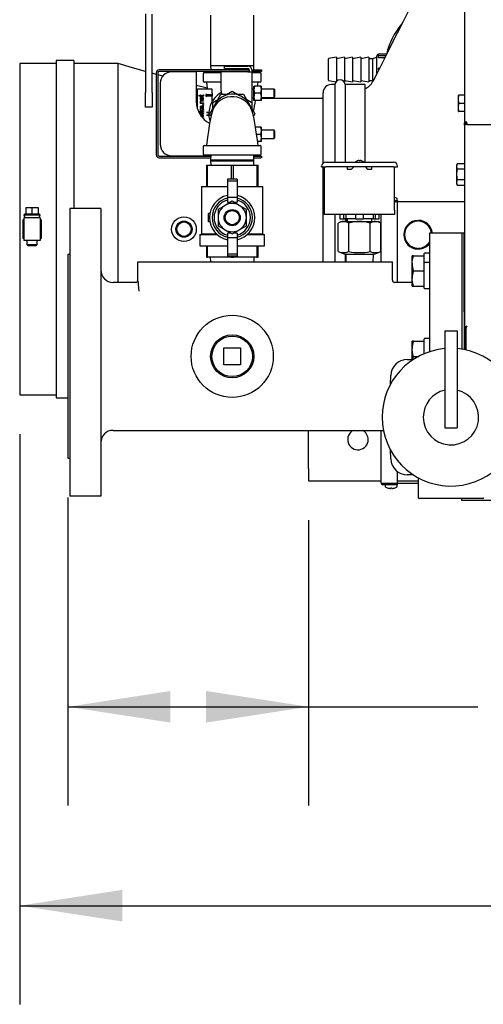
# Model space of a CAD drawing. Units: inches. Extents: x 0.7 to 16.5, y 0.6 to 10.5.
# Drawn here: x 6 to 6.6, y 8.3 to 9.6 of the extents above; entities that cross this region are included whole.
import ezdxf

# ---------------------------------------------------------------- set-up
doc = ezdxf.new("R2010")
doc.units = ezdxf.units.IN
doc.header["$MEASUREMENT"] = 0
doc.layers.add('FORMAT', color=7, linetype='Continuous')
doc.styles.add('SLDTEXTSTYLE0', font='TXT', dxfattribs={"width": 0.605})
doc.dimstyles.new('SLDDIMSTYLE0', dxfattribs={"dimtxt": 0.08, "dimasz": 0.13, "dimexe": 0, "dimexo": 0.0625, "dimgap": 0.02, "dimtad": 0, "dimtih": 1, "dimtoh": 1, "dimdec": 6, "dimlfac": 24, "dimrnd": 1e-09, "dimzin": 12, "dimdsep": 46, "dimlunit": 5, "dimtxsty": 'SLDTEXTSTYLE0', "dimsah": 1, "dimcen": 0.09, "dimadec": 0, "dimazin": 3, "dimtfac": 1, "dimtdec": 6, "dimtofl": 0, "dimtmove": 0, "dimatfit": 3, "dimfxl": 0, "dimfrac": 2, "dimtolj": 1, "dimtzin": 12, "dimarcsym": 0})

# ---------------------------------------------------------------- blocks, each defined once
blk = doc.blocks.new('_D_12')
at = {"layer": 'FORMAT', "color": 7}
for p, q in [((6.0832, 8.9478), (6.0832, 8.5578)), ((6.3884, 8.9192), (6.3884, 8.5578)), ((6.0832, 8.6828), (6.3884, 8.6828)), ((6.3884, 8.6828), (6.6031, 8.6828)), ((6.7131, 8.6826), (6.6856, 8.6826)), ((6.6856, 8.6826), (6.6856, 8.5599)), ((6.8964, 8.6826), (6.9239, 8.6826)), ((6.9239, 8.6826), (6.9239, 8.5599)), ((6.6856, 8.5599), (6.7131, 8.5599)), ((6.9239, 8.5599), (6.8964, 8.5599))]:
    blk.add_line(p, q, dxfattribs=at)
for points in [[(6.0832, 8.6828), (6.2132, 8.6628), (6.2132, 8.7028)], [(6.3884, 8.6828), (6.2584, 8.7028), (6.2584, 8.6628)]]:
    blk.add_solid(points, dxfattribs=at)
at = {"layer": 'FORMAT', "color": 7, "char_height": 0.08, "attachment_point": 1, "style": 'SLDTEXTSTYLE0'}
for s, insert in [('7 5/16', (6.652, 8.8041)), ('186', (6.7131, 8.663))]:
    blk.add_mtext(s, dxfattribs=dict(at, insert=insert))
blk = doc.blocks.new('_D_13')
at = {"layer": 'FORMAT', "color": 7}
for p, q in [((10.49, 9.3698), (10.49, 8.3058)), ((6.022, 9.028), (6.022, 8.3058)), ((6.022, 8.4308), (8.077, 8.4308)), ((8.2175, 8.4307), (8.19, 8.4307)), ((8.19, 8.4307), (8.19, 8.308)), ((8.462, 8.4307), (8.4895, 8.4307)), ((8.4895, 8.4307), (8.4895, 8.308)), ((10.49, 8.4308), (8.6025, 8.4308)), ((8.19, 8.308), (8.2175, 8.308)), ((8.4895, 8.308), (8.462, 8.308))]:
    blk.add_line(p, q, dxfattribs=at)
for points in [[(6.022, 8.4308), (6.152, 8.4108), (6.152, 8.4508)], [(10.49, 8.4308), (10.36, 8.4508), (10.36, 8.4108)]]:
    blk.add_solid(points, dxfattribs=at)
at = {"layer": 'FORMAT', "color": 7, "char_height": 0.08, "attachment_point": 1, "style": 'SLDTEXTSTYLE0'}
for s, insert in [('107 7/32', (8.1258, 8.5522)), ('2724', (8.2175, 8.4111))]:
    blk.add_mtext(s, dxfattribs=dict(at, insert=insert))

msp = doc.modelspace()

# ---------------------------------------------------------------- linework, layer by layer
at = {"color": 7, "linetype": 'Continuous', "lineweight": 25}
for p, q in [((6.58612738, 9.95286623), (6.58612738, 9.42263886)), ((6.18150238, 9.56054574), (6.18150238, 9.46087576)), ((6.18983571, 9.46087576), (6.18983571, 9.56051541)), ((6.26410655, 9.55910493), (6.26410655, 9.49531326)), ((6.31889821, 9.49531326), (6.31889821, 9.55910493)), ((6.47505238, 9.48543774), (6.47505238, 9.50754034)), ((6.48722372, 9.50962368), (6.47713571, 9.50962368)), ((6.48712772, 9.50943326), (6.47713571, 9.50943326)), ((6.47713571, 9.50734141), (6.47713571, 9.50943326)), ((6.48607311, 9.50734141), (6.47713571, 9.50734141)), ((6.47713571, 9.50520029), (6.47713571, 9.50734141)), ((6.06812738, 9.49773423), (6.02200238, 9.49773423)), ((6.02200238, 9.49773423), (6.02200238, 9.0780259)), ((6.09046071, 9.50164048), (6.06812738, 9.50164048)), ((6.06812738, 9.50164048), (6.06812738, 9.07411965)), ((6.09046071, 9.50164048), (6.09046071, 9.31429243)), ((6.14700238, 9.49773423), (6.09046071, 9.49773423)), ((6.14700238, 9.22054243), (6.14700238, 9.49771555)), ((6.26410655, 9.49531326), (6.26427714, 9.48983409)), ((6.26410655, 9.49531326), (6.31889821, 9.49531326)), ((6.28191905, 9.49145909), (6.28191905, 9.49458826)), ((6.28191905, 9.49458826), (6.31150238, 9.49458826)), ((6.31872762, 9.48983409), (6.31889821, 9.49531326)), ((6.41338571, 9.49007368), (6.41338571, 9.5035368)), ((6.42366349, 9.50569868), (6.41373002, 9.50394714)), ((6.43394127, 9.50569868), (6.42366349, 9.50388643)), ((6.42366349, 9.50569868), (6.42366349, 9.47513095)), ((6.44421904, 9.50569868), (6.43394127, 9.50388643)), ((6.43394127, 9.50569868), (6.43394127, 9.47444868)), ((6.45449682, 9.50569868), (6.44421904, 9.50388643)), ((6.44421904, 9.50569868), (6.44421904, 9.47444868)), ((6.4647746, 9.50569868), (6.45449682, 9.50388643)), ((6.45449682, 9.50569868), (6.45449682, 9.47444868)), ((6.4647746, 9.50569868), (6.4647746, 9.47444868)), ((6.46991349, 9.50388643), (6.4647746, 9.50388643)), ((6.47505238, 9.50569868), (6.46991349, 9.50388643)), ((6.46991349, 9.47626093), (6.46991349, 9.50388643)), ((6.48499366, 9.50520029), (6.47713571, 9.50520029)), ((6.19512738, 9.4839694), (6.18983571, 9.48545669)), ((6.19512738, 9.48616743), (6.19512738, 9.38200076)), ((6.19712738, 9.48616743), (6.19712738, 9.38200076)), ((6.31212738, 9.48983409), (6.19879405, 9.48983409)), ((6.31212738, 9.48783409), (6.19879405, 9.48783409)), ((6.24598571, 9.48729243), (6.21480238, 9.48729243)), ((6.24598571, 9.48729243), (6.24598571, 9.44970909)), ((6.25462738, 9.48522993), (6.25462738, 9.47543826)), ((6.25598155, 9.48658409), (6.27723571, 9.48658409)), ((6.26433941, 9.48783409), (6.26437833, 9.48658409)), ((6.31150238, 9.48729243), (6.27723571, 9.48729243)), ((6.27723571, 9.48729243), (6.27723571, 9.46428926)), ((6.28191905, 9.49145909), (6.31150238, 9.49145909)), ((6.31150238, 9.48729243), (6.31629821, 9.48729243)), ((6.31212738, 9.48983409), (6.31316905, 9.48983409)), ((6.31316905, 9.48783409), (6.31212738, 9.48783409)), ((6.31316905, 9.48983409), (6.31316905, 9.48783409)), ((6.31316905, 9.48783409), (6.31316905, 9.48729243)), ((6.31629803, 9.48983409), (6.32775238, 9.48983409)), ((6.31629821, 9.48979243), (6.31629821, 9.48729243)), ((6.32775238, 9.48783409), (6.31629821, 9.48783409)), ((6.31629821, 9.48729243), (6.31629821, 9.44063645)), ((6.31629821, 9.48658409), (6.32702321, 9.48658409)), ((6.31862643, 9.48658409), (6.31866535, 9.48783409)), ((6.32775238, 9.48983409), (6.32879405, 9.48983409)), ((6.32879405, 9.48783409), (6.32775238, 9.48783409)), ((6.32837738, 9.47543826), (6.32837738, 9.48522993)), ((6.32879405, 9.48983409), (6.32879405, 9.48783409)), ((6.41338571, 9.47661055), (6.41338571, 9.49007368)), ((6.47828128, 9.49188527), (6.47713571, 9.49188527)), ((6.47713571, 9.48961232), (6.47713571, 9.49188527)), ((6.20021905, 9.47270909), (6.20021905, 9.39545909)), ((6.27723571, 9.47408409), (6.25598155, 9.47408409)), ((6.32702321, 9.47408409), (6.31629821, 9.47408409)), ((6.31989563, 9.46924034), (6.31908155, 9.46468305)), ((6.31908155, 9.46924034), (6.31989563, 9.46924034)), ((6.31908155, 9.46468305), (6.31908155, 9.46924034)), ((6.32768413, 9.46924034), (6.31989563, 9.46924034)), ((6.32362595, 9.46924034), (6.32431603, 9.47408409)), ((6.32768413, 9.46924034), (6.32849821, 9.46924034)), ((6.32849821, 9.46468305), (6.32849821, 9.46924034)), ((6.41373002, 9.47620021), (6.4231247, 9.47454368)), ((6.42168941, 9.4711259), (6.41708988, 9.4711259)), ((6.42168941, 9.4711259), (6.42168941, 9.3727768)), ((6.42366349, 9.47626093), (6.42486308, 9.47604941)), ((6.43337631, 9.4745483), (6.43394127, 9.47444868)), ((6.43394127, 9.47626093), (6.44421904, 9.47444868)), ((6.45950238, 9.4711259), (6.43481534, 9.4711259)), ((6.43481534, 9.4711259), (6.43481534, 9.3727768)), ((6.44421904, 9.47626093), (6.45449682, 9.47444868)), ((6.45449682, 9.47626093), (6.4647746, 9.47444868)), ((6.45950238, 9.4711259), (6.45950238, 9.3727768)), ((6.4647746, 9.47626093), (6.46991349, 9.47626093)), ((6.46988597, 9.47511824), (6.46988769, 9.47512865)), ((6.46991349, 9.47626093), (6.47033107, 9.47611366)), ((6.18150238, 9.44241743), (6.18150238, 9.46087576)), ((6.18983571, 9.46087576), (6.18983571, 9.44241743)), ((6.24721104, 9.46492399), (6.24721104, 9.46033081)), ((6.24721104, 9.46033081), (6.24721104, 9.44104413)), ((6.26607587, 9.46525207), (6.24753912, 9.46525207)), ((6.24974669, 9.45646082), (6.24931008, 9.45718551)), ((6.24931008, 9.45718551), (6.25080446, 9.45718551)), ((6.25080446, 9.45646082), (6.24974669, 9.45646082)), ((6.25080446, 9.4579102), (6.2513671, 9.4579102)), ((6.25080446, 9.45718551), (6.25080446, 9.4579102)), ((6.25080446, 9.45646082), (6.25080446, 9.45592519)), ((6.25080446, 9.45592519), (6.2513671, 9.45592519)), ((6.2513671, 9.4579102), (6.2513671, 9.45718551)), ((6.2513671, 9.45718551), (6.25387425, 9.45718551)), ((6.2513671, 9.45592519), (6.2513671, 9.45646082)), ((6.25383374, 9.45646082), (6.2513671, 9.45646082)), ((6.25443689, 9.4579102), (6.25508055, 9.45801372)), ((6.2544684, 9.45759511), (6.25443689, 9.4579102)), ((6.25508055, 9.45801372), (6.25514357, 9.45746458)), ((6.25910408, 9.45869039), (6.26607587, 9.45869039)), ((6.26607587, 9.45622976), (6.25910408, 9.45622976)), ((6.26607587, 9.46033081), (6.26607587, 9.46525207)), ((6.26607587, 9.46033081), (6.26607587, 9.45869039)), ((6.26607587, 9.45869039), (6.26607587, 9.45622976)), ((6.26607587, 9.44987981), (6.26607587, 9.45622976)), ((6.27338412, 9.45220235), (6.27721296, 9.45883409)), ((6.27721296, 9.45883409), (6.28487064, 9.45883409)), ((6.28218158, 9.45728156), (6.29150238, 9.46266293)), ((6.29150238, 9.46266293), (6.30082318, 9.45728156)), ((6.29813412, 9.45883409), (6.3057918, 9.45883409)), ((6.3057918, 9.45883409), (6.30962064, 9.45220235)), ((6.31908155, 9.46533409), (6.31629821, 9.46533409)), ((6.31908155, 9.45556847), (6.31908155, 9.46468305)), ((6.31989563, 9.46012576), (6.31908155, 9.45556847)), ((6.32768413, 9.46012576), (6.31989563, 9.46012576)), ((6.32768413, 9.46012576), (6.32849821, 9.46468305)), ((6.34449821, 9.46533409), (6.32849821, 9.46533409)), ((6.32849821, 9.45556847), (6.32849821, 9.46468305)), ((6.34512321, 9.46470909), (6.34449821, 9.46533409)), ((6.34449821, 9.45491743), (6.34449821, 9.46533409)), ((6.34512321, 9.46470909), (6.34512321, 9.45554243)), ((6.40667321, 9.37158252), (6.40667321, 9.46070923)), ((6.57879049, 9.45770298), (6.5783305, 9.45770298)), ((6.5783305, 9.45249465), (6.5783305, 9.45770298)), ((6.5783305, 9.45249465), (6.57879049, 9.45769033)), ((6.57879049, 9.45769033), (6.57879049, 9.45770298)), ((6.58612738, 9.45770298), (6.57879049, 9.45770298)), ((6.58612738, 9.45769033), (6.57879049, 9.45769033)), ((6.24721104, 9.44392661), (6.24652536, 9.44392661)), ((6.25141212, 9.44780961), (6.25080446, 9.44780961)), ((6.25080446, 9.44780961), (6.25080446, 9.44715694)), ((6.25508506, 9.44715694), (6.25080446, 9.44715694)), ((6.25232585, 9.44374057), (6.25165518, 9.44370456)), ((6.25245638, 9.45063183), (6.2517497, 9.45059132)), ((6.2532936, 9.44374057), (6.25232585, 9.44374057)), ((6.25245638, 9.45063183), (6.25508506, 9.45063183)), ((6.25508506, 9.44990715), (6.25248339, 9.44990715)), ((6.2525374, 9.45467837), (6.2525374, 9.45228826)), ((6.25274896, 9.44788163), (6.25508506, 9.44788163)), ((6.25313156, 9.45543906), (6.25313156, 9.45224775)), ((6.2537032, 9.45466937), (6.25379773, 9.45542106)), ((6.25426135, 9.44589212), (6.25508506, 9.44589212)), ((6.25426135, 9.44506841), (6.25426135, 9.44589212)), ((6.25508506, 9.44506841), (6.25426135, 9.44506841)), ((6.25508506, 9.45063183), (6.25508506, 9.44990715)), ((6.25508506, 9.44788163), (6.25508506, 9.44715694)), ((6.25508506, 9.44589212), (6.25508506, 9.44506841)), ((6.25508506, 9.44321393), (6.25508506, 9.44397013)), ((6.26675238, 9.44837351), (6.27607318, 9.45375488)), ((6.26675238, 9.43890014), (6.26675238, 9.44837351)), ((6.30693158, 9.45375488), (6.31625238, 9.44837351)), ((6.31625238, 9.44837351), (6.31625238, 9.43886976)), ((6.31629821, 9.45491743), (6.31908155, 9.45491743)), ((6.31908155, 9.45101118), (6.31908155, 9.45556847)), ((6.31989563, 9.45101118), (6.31908155, 9.45101118)), ((6.32768413, 9.45101118), (6.31989563, 9.45101118)), ((6.32768413, 9.45101118), (6.32849821, 9.45556847)), ((6.32849821, 9.45101118), (6.32768413, 9.45101118)), ((6.32849821, 9.45101118), (6.32849821, 9.45556847)), ((6.32849821, 9.45491743), (6.34449821, 9.45491743)), ((6.40667321, 9.45342173), (6.32849821, 9.45342173)), ((6.34449821, 9.45491743), (6.34512321, 9.45554243)), ((6.57879049, 9.44729897), (6.5783305, 9.45249465)), ((6.5783305, 9.44207798), (6.5783305, 9.45249465)), ((6.5783305, 9.44207798), (6.57879049, 9.44727366)), ((6.58612738, 9.44729897), (6.57879049, 9.44729897)), ((6.57879049, 9.44727366), (6.57879049, 9.44729897)), ((6.58612738, 9.44727366), (6.57879049, 9.44727366)), ((6.18983571, 9.44241743), (6.18150238, 9.44241743)), ((6.24917954, 9.43688081), (6.25254641, 9.43688081)), ((6.24917954, 9.43615613), (6.24917954, 9.43688081)), ((6.25508506, 9.43615613), (6.24917954, 9.43615613)), ((6.24963789, 9.43504884), (6.25001226, 9.43504884)), ((6.25001226, 9.43504884), (6.25001226, 9.43436484)), ((6.25080446, 9.43953649), (6.25080446, 9.43859575)), ((6.25080446, 9.43953649), (6.25239337, 9.43790257)), ((6.25080446, 9.43859575), (6.25254641, 9.43688081)), ((6.25080446, 9.43504884), (6.25508506, 9.43504884)), ((6.25080446, 9.43432416), (6.25080446, 9.43504884)), ((6.25508506, 9.43432416), (6.25080446, 9.43432416)), ((6.25191174, 9.43329789), (6.25200627, 9.43258671)), ((6.2521233, 9.44086883), (6.25202877, 9.44015765)), ((6.25237086, 9.44300688), (6.25261842, 9.44171505)), ((6.25239337, 9.43790257), (6.25508506, 9.43970303)), ((6.25261842, 9.44171505), (6.25273095, 9.44107138)), ((6.25508506, 9.4388073), (6.2528975, 9.43738494)), ((6.2528975, 9.43738494), (6.25338812, 9.43688081)), ((6.25321258, 9.44182758), (6.25293801, 9.44301138)), ((6.25293801, 9.44301138), (6.25320357, 9.44300688)), ((6.25338812, 9.43688081), (6.25508506, 9.43688081)), ((6.25455842, 9.4430699), (6.25508506, 9.44321393)), ((6.25508506, 9.43970303), (6.25508506, 9.4388073)), ((6.25508506, 9.43688081), (6.25508506, 9.43615613)), ((6.25508506, 9.43504884), (6.25508506, 9.43432416)), ((6.26183296, 9.43572451), (6.25879915, 9.43572451)), ((6.25879915, 9.43244367), (6.26183296, 9.43244367)), ((6.25951419, 9.43588856), (6.26184202, 9.43588856)), ((6.26184202, 9.43227963), (6.25951419, 9.43227963)), ((6.26292354, 9.43408409), (6.26675238, 9.44071584)), ((6.26458037, 9.43121438), (6.26292354, 9.43408409)), ((6.31625238, 9.44071584), (6.32008122, 9.43408409)), ((6.32008122, 9.43408409), (6.31843243, 9.4312283)), ((6.57879049, 9.4368823), (6.5783305, 9.44207798)), ((6.5783305, 9.43686965), (6.5783305, 9.44207798)), ((6.5783305, 9.43686965), (6.57879049, 9.43686965)), ((6.58612738, 9.4368823), (6.57879049, 9.4368823)), ((6.57879049, 9.43686965), (6.57879049, 9.4368823)), ((6.58612738, 9.43686965), (6.57879049, 9.43686965)), ((6.25380673, 9.42989952), (6.2536942, 9.43061521)), ((6.25426135, 9.42892727), (6.25508506, 9.42892727)), ((6.25426135, 9.42852559), (6.25426135, 9.42892727)), ((6.25508506, 9.42810356), (6.25465777, 9.42810356)), ((6.25508506, 9.42892727), (6.25508506, 9.42810356)), ((6.58762738, 9.42263886), (6.58612738, 9.42263886)), ((6.58612738, 9.41959404), (6.58612738, 9.42263886)), ((6.58612738, 9.41959404), (6.58612738, 9.16298023)), ((6.58660298, 9.42113883), (6.58785839, 9.42191027)), ((6.58664313, 9.42107599), (6.58787789, 9.42187632)), ((6.58674081, 9.4208467), (6.588089, 9.4214646)), ((6.58674081, 9.4208467), (6.5869889, 9.42028387)), ((6.588089, 9.4214646), (6.58849748, 9.4205379)), ((6.58891905, 9.42193097), (6.58891905, 9.42359366)), ((6.58891905, 9.42054885), (6.75112738, 9.42054885)), ((6.5896441, 9.42054885), (6.58914966, 9.42167058)), ((6.32768413, 9.41715701), (6.32098433, 9.41715701)), ((6.32768413, 9.40804243), (6.32233225, 9.40804243)), ((6.32768413, 9.41715701), (6.32849821, 9.41715701)), ((6.32768413, 9.40804243), (6.32849821, 9.41259972)), ((6.32849821, 9.41259972), (6.32849821, 9.41715701)), ((6.34449821, 9.41325076), (6.32849821, 9.41325076)), ((6.32849821, 9.40348514), (6.32849821, 9.41259972)), ((6.34512321, 9.41262576), (6.34449821, 9.41325076)), ((6.34449821, 9.40804243), (6.34449821, 9.41325076)), ((6.34449821, 9.40283409), (6.34449821, 9.40804243)), ((6.34512321, 9.41262576), (6.34512321, 9.40345909)), ((6.25598155, 9.39408409), (6.32702321, 9.39408409)), ((6.32768413, 9.39892784), (6.32362535, 9.39892784)), ((6.32768413, 9.39892784), (6.32849821, 9.40348514)), ((6.32849821, 9.39892784), (6.32768413, 9.39892784)), ((6.32849821, 9.39892784), (6.32849821, 9.40348514)), ((6.32849821, 9.40283409), (6.34449821, 9.40283409)), ((6.34449821, 9.40283409), (6.34512321, 9.40345909)), ((6.25462738, 9.39272993), (6.25462738, 9.38293826)), ((6.32702321, 9.38158409), (6.25598155, 9.38158409)), ((6.26428265, 9.38158409), (6.26410655, 9.37592784)), ((6.31889821, 9.37592784), (6.3187221, 9.38158409)), ((6.32837738, 9.38293826), (6.32837738, 9.39272993)), ((6.19879405, 9.38033409), (6.26424373, 9.38033409)), ((6.19879405, 9.37833409), (6.26418146, 9.37833409)), ((6.21480238, 9.38087576), (6.2642606, 9.38087576)), ((6.25871071, 9.36897993), (6.25871071, 9.34181326)), ((6.25871071, 9.36897993), (6.26020643, 9.36897993)), ((6.26020643, 9.34181326), (6.26020643, 9.36897993)), ((6.26020643, 9.36897993), (6.29000666, 9.36897993)), ((6.26410655, 9.37592784), (6.26410655, 9.37463618)), ((6.26410655, 9.37592784), (6.31889821, 9.37592784)), ((6.26410655, 9.37463618), (6.26428265, 9.36897993)), ((6.26410655, 9.37463618), (6.31889821, 9.37463618)), ((6.29000666, 9.36897993), (6.29000666, 9.35139139)), ((6.29000666, 9.36897993), (6.29299809, 9.36897993)), ((6.29299809, 9.35139139), (6.29299809, 9.36897993)), ((6.29299809, 9.36897993), (6.32279833, 9.36897993)), ((6.3187221, 9.36897993), (6.31889821, 9.37463618)), ((6.31876102, 9.38033409), (6.32775238, 9.38033409)), ((6.31882329, 9.37833409), (6.32775238, 9.37833409)), ((6.31889821, 9.37463618), (6.31889821, 9.37592784)), ((6.32279833, 9.36897993), (6.32279833, 9.34181326)), ((6.32279833, 9.36897993), (6.32429405, 9.36897993)), ((6.32429405, 9.34181326), (6.32429405, 9.36897993)), ((6.32775238, 9.38033409), (6.32879405, 9.38033409)), ((6.32879405, 9.37833409), (6.32775238, 9.37833409)), ((6.32879405, 9.38033409), (6.32879405, 9.37833409)), ((6.40999196, 9.3727768), (6.49592946, 9.3727768)), ((6.45035655, 9.37451346), (6.45035655, 9.3745432)), ((6.45230967, 9.37451346), (6.45230967, 9.37494723)), ((6.45361175, 9.37494723), (6.45361175, 9.37451346)), ((6.45556488, 9.3745432), (6.45556488, 9.37451346)), ((6.57668008, 9.37066782), (6.575893, 9.36897993)), ((6.57668008, 9.37066603), (6.575893, 9.36740991)), ((6.575893, 9.36897993), (6.575893, 9.36740991)), ((6.58612738, 9.37066782), (6.57668008, 9.37066782)), ((6.57668008, 9.37066603), (6.57668008, 9.37066782)), ((6.58612738, 9.37066603), (6.57668008, 9.37066603)), ((6.40478363, 9.36691743), (6.40478363, 9.36756847)), ((6.40478363, 9.36691743), (6.40999196, 9.36691743)), ((6.40667321, 9.24658409), (6.40667321, 9.36691743)), ((6.40868988, 9.3118393), (6.40868988, 9.36691743)), ((6.49592946, 9.36691743), (6.40999196, 9.36691743)), ((6.43733571, 9.36691743), (6.43733571, 9.36392264)), ((6.43733571, 9.36392264), (6.44254405, 9.36392264)), ((6.44254405, 9.36392264), (6.44358571, 9.3649643)), ((6.44358571, 9.3649643), (6.44553884, 9.36691743)), ((6.46038259, 9.36691743), (6.46233571, 9.3649643)), ((6.46233571, 9.3649643), (6.46337738, 9.36392264)), ((6.46337738, 9.36392264), (6.46858571, 9.36392264)), ((6.46858571, 9.36392264), (6.46858571, 9.36691743)), ((6.49592946, 9.36691743), (6.5011378, 9.36691743)), ((6.49723155, 9.3118393), (6.49723155, 9.36691743)), ((6.5011378, 9.36691743), (6.5011378, 9.36756847)), ((6.575893, 9.36740991), (6.575893, 9.35726118)), ((6.575893, 9.35726118), (6.575893, 9.34711244)), ((6.57668008, 9.3641538), (6.57668008, 9.3637734)), ((6.57668008, 9.3641538), (6.58612738, 9.3641538)), ((6.58612738, 9.3637734), (6.57668008, 9.3637734)), ((6.29763832, 9.35139139), (6.28536644, 9.35139139)), ((6.28536644, 9.35139139), (6.28536644, 9.34872334)), ((6.29763832, 9.34872334), (6.28536644, 9.34872334)), ((6.28536644, 9.34872334), (6.28536644, 9.32800534)), ((6.29763832, 9.35139139), (6.29763832, 9.34872334)), ((6.29763832, 9.34872334), (6.29763832, 9.32800534)), ((6.57668008, 9.35036855), (6.575893, 9.34711244)), ((6.575893, 9.34711244), (6.575893, 9.34554243)), ((6.575893, 9.34554243), (6.57668008, 9.34385453)), ((6.57668008, 9.35074895), (6.58612738, 9.35074895)), ((6.57668008, 9.35074895), (6.57668008, 9.35036855)), ((6.58612738, 9.35036855), (6.57668008, 9.35036855)), ((6.57668008, 9.34385633), (6.58612738, 9.34385633)), ((6.57668008, 9.34385453), (6.58612738, 9.34385453)), ((6.25248344, 9.34181326), (6.25248344, 9.2821712)), ((6.25248344, 9.34181326), (6.28536644, 9.34181326)), ((6.29763832, 9.34181326), (6.33052131, 9.34181326)), ((6.33052131, 9.2821712), (6.33052131, 9.34181326)), ((6.29150238, 9.32322834), (6.28255414, 9.31806207)), ((6.29763832, 9.32800534), (6.28536644, 9.32800534)), ((6.28536644, 9.32800534), (6.28536644, 9.32228169)), ((6.28536644, 9.32228169), (6.28986273, 9.32228169)), ((6.30045062, 9.31806207), (6.29150238, 9.32322834)), ((6.29314203, 9.32228169), (6.29763832, 9.32228169)), ((6.29763832, 9.32800534), (6.29763832, 9.32228169)), ((6.49723155, 9.32443201), (6.50100238, 9.32443201)), ((6.49723155, 9.32322368), (6.50100238, 9.32322368)), ((6.49723155, 9.32259868), (6.49823155, 9.32259868)), ((6.58612738, 9.32255701), (6.49723155, 9.32255701)), ((6.50100238, 9.32233979), (6.49723155, 9.32233979)), ((6.49823155, 9.32255701), (6.49823155, 9.32259868)), ((6.50081488, 9.32489034), (6.50081488, 9.32647146)), ((6.50100238, 9.32443201), (6.50100238, 9.32322368)), ((6.50100238, 9.22054243), (6.50100238, 9.32233979)), ((6.02841905, 9.30741131), (6.02745238, 9.30610923)), ((6.02745238, 9.30610923), (6.02851071, 9.30220298)), ((6.02745238, 9.30610923), (6.04780238, 9.30610923)), ((6.02841905, 9.30741131), (6.02965273, 9.30741131)), ((6.02965273, 9.31522381), (6.02965273, 9.30741131)), ((6.02965273, 9.31522381), (6.03762738, 9.31522381)), ((6.02965273, 9.30741131), (6.03762738, 9.30741131)), ((6.03762738, 9.31522381), (6.03762738, 9.30741131)), ((6.03762738, 9.31522381), (6.04560203, 9.31522381)), ((6.03762738, 9.30741131), (6.04560203, 9.30741131)), ((6.04560203, 9.31522381), (6.04560203, 9.30741131)), ((6.04560203, 9.30741131), (6.04683571, 9.30741131)), ((6.04674405, 9.30220298), (6.04780238, 9.30610923)), ((6.04780238, 9.30610923), (6.04683571, 9.30741131)), ((6.12483571, 9.31429243), (6.08577321, 9.31429243)), ((6.08577321, 9.31429243), (6.08577321, 8.94970909)), ((6.12483571, 9.31429243), (6.12483571, 8.94970909)), ((6.26155967, 9.29734771), (6.26155967, 9.30777881)), ((6.26328767, 9.30777881), (6.26155967, 9.30777881)), ((6.28255414, 9.31806207), (6.27360589, 9.3128958)), ((6.27360589, 9.3128958), (6.27360589, 9.30256326)), ((6.30939886, 9.3128958), (6.30045062, 9.31806207)), ((6.30939886, 9.30256326), (6.30939886, 9.3128958)), ((6.40868988, 9.30663097), (6.40868988, 9.3118393)), ((6.49723155, 9.30663097), (6.40868988, 9.30663097)), ((6.42168941, 9.30663097), (6.42168941, 9.24658409)), ((6.42800506, 9.30663097), (6.42800506, 9.30088097)), ((6.43317172, 9.30088097), (6.43317172, 9.30663097)), ((6.43591241, 9.30088097), (6.43591241, 9.30663097)), ((6.44779405, 9.30663097), (6.44779405, 9.30088097)), ((6.45812738, 9.30088097), (6.45812738, 9.30663097)), ((6.47000901, 9.30663097), (6.47000901, 9.30088097)), ((6.4727497, 9.30663097), (6.4727497, 9.30088097)), ((6.47791637, 9.30088097), (6.47791637, 9.30663097)), ((6.48016905, 9.24658409), (6.48016905, 9.30663097)), ((6.49723155, 9.3118393), (6.49723155, 9.30663097)), ((6.02721071, 9.29959881), (6.02590863, 9.29959881)), ((6.02590863, 9.29959881), (6.02590863, 9.27616131)), ((6.02721071, 9.30220298), (6.02721071, 9.27355715)), ((6.04804405, 9.30220298), (6.02721071, 9.30220298)), ((6.04804405, 9.30220298), (6.04804405, 9.27355715)), ((6.04934613, 9.29959881), (6.04804405, 9.29959881)), ((6.04934613, 9.29959881), (6.04934613, 9.27616131)), ((6.26328767, 9.29734771), (6.26155967, 9.29734771)), ((6.27360589, 9.30256326), (6.27360589, 9.29223072)), ((6.30939886, 9.29223072), (6.30939886, 9.30256326)), ((6.42952321, 9.29762576), (6.42589742, 9.29553241)), ((6.42589742, 9.25943985), (6.42589742, 9.29553241)), ((6.42800506, 9.30088097), (6.43317172, 9.30088097)), ((6.42952321, 9.29762576), (6.43266324, 9.29762576)), ((6.43266324, 9.29762576), (6.45296071, 9.29762576)), ((6.43591241, 9.30088097), (6.43317172, 9.30088097)), ((6.43481534, 9.30088097), (6.43481534, 9.29762576)), ((6.43508832, 9.29959881), (6.43508832, 9.29762576)), ((6.4363904, 9.29959881), (6.43508832, 9.29959881)), ((6.44779405, 9.30088097), (6.43591241, 9.30088097)), ((6.4363904, 9.30088097), (6.4363904, 9.29959881)), ((6.4363904, 9.29959881), (6.4363904, 9.29762576)), ((6.43733571, 9.30088097), (6.43733571, 9.29762576)), ((6.43942906, 9.25943985), (6.43942906, 9.29553241)), ((6.44779405, 9.30088097), (6.45812738, 9.30088097)), ((6.45296071, 9.29762576), (6.47325818, 9.29762576)), ((6.47000901, 9.30088097), (6.45812738, 9.30088097)), ((6.46649236, 9.25943985), (6.46649236, 9.29553241)), ((6.46858571, 9.29762576), (6.46858571, 9.30088097)), ((6.47000901, 9.30088097), (6.4727497, 9.30088097)), ((6.4727497, 9.30088097), (6.47791637, 9.30088097)), ((6.47325818, 9.29762576), (6.47639821, 9.29762576)), ((6.48002401, 9.29553241), (6.47639821, 9.29762576)), ((6.48002401, 9.25943985), (6.48002401, 9.29553241)), ((6.52658571, 9.29910879), (6.52658571, 9.29796224)), ((6.52783571, 9.29796224), (6.52783571, 9.29910879)), ((6.22115044, 9.28460962), (6.22114953, 9.29114796)), ((6.2505128, 9.28135493), (6.2505128, 9.26685493)), ((6.2505128, 9.28135493), (6.2721768, 9.28135493)), ((6.25248344, 9.2821712), (6.25166717, 9.28135493)), ((6.25248344, 9.2821712), (6.27131735, 9.2821712)), ((6.27360589, 9.29223072), (6.28255414, 9.28706445)), ((6.28255414, 9.28706445), (6.29150238, 9.28189818)), ((6.28986273, 9.28284483), (6.28536644, 9.28284483)), ((6.28536644, 9.28284483), (6.28536644, 9.27712118)), ((6.29150238, 9.28189818), (6.30045062, 9.28706445)), ((6.29763832, 9.28284483), (6.29314203, 9.28284483)), ((6.29763832, 9.28284483), (6.29763832, 9.27712118)), ((6.30045062, 9.28706445), (6.30939886, 9.29223072)), ((6.31082796, 9.28135493), (6.33249196, 9.28135493)), ((6.3116874, 9.2821712), (6.33052131, 9.2821712)), ((6.33133758, 9.28135493), (6.33052131, 9.2821712)), ((6.33249196, 9.26685493), (6.33249196, 9.28135493)), ((6.58316905, 9.28304243), (6.54150238, 9.28304243)), ((6.54150238, 9.28304243), (6.54150238, 9.13254239)), ((6.58579405, 9.28304243), (6.58316905, 9.28304243)), ((6.58316905, 9.13577008), (6.58316905, 9.28304243)), ((6.58612738, 9.28305407), (6.58579405, 9.28304243)), ((6.58579405, 9.28304243), (6.58579405, 9.1352928)), ((6.58579405, 9.18335689), (6.58579405, 9.28304243)), ((6.02721071, 9.27616131), (6.02590863, 9.27616131)), ((6.04804405, 9.27355715), (6.02721071, 9.27355715)), ((6.03111696, 9.27355715), (6.03111696, 9.26834881)), ((6.0441378, 9.26834881), (6.0441378, 9.27355715)), ((6.04934613, 9.27616131), (6.04804405, 9.27616131)), ((6.29763832, 9.27712118), (6.28536644, 9.27712118)), ((6.28536644, 9.27712118), (6.28536644, 9.25640318)), ((6.29763832, 9.27712118), (6.29763832, 9.25640318)), ((6.03111696, 9.26834881), (6.03241905, 9.26704673)), ((6.03111696, 9.26834881), (6.03762738, 9.26834881)), ((6.03241905, 9.26704673), (6.03762738, 9.26704673)), ((6.03762738, 9.26834881), (6.0441378, 9.26834881)), ((6.03762738, 9.26704673), (6.04283571, 9.26704673)), ((6.04283571, 9.26704673), (6.0441378, 9.26834881)), ((6.2505128, 9.26685493), (6.28536644, 9.26685493)), ((6.25871071, 9.26685493), (6.25871071, 9.25235493)), ((6.26020643, 9.25235493), (6.26020643, 9.26685493)), ((6.29763832, 9.25640318), (6.28536644, 9.25640318)), ((6.28536644, 9.25640318), (6.28536644, 9.25373514)), ((6.29763832, 9.26685493), (6.33249196, 9.26685493)), ((6.29763832, 9.25640318), (6.29763832, 9.25373514)), ((6.32279833, 9.26685493), (6.32279833, 9.25235493)), ((6.32429405, 9.25235493), (6.32429405, 9.26685493)), ((6.42589742, 9.25943985), (6.43546071, 9.25595909)), ((6.47046071, 9.25595909), (6.48002401, 9.25943985)), ((6.52658571, 9.26381845), (6.52658571, 9.26267189)), ((6.52783571, 9.26267189), (6.52783571, 9.26381845)), ((6.53500238, 9.25429663), (6.53500238, 9.25711852)), ((6.54109613, 9.25752477), (6.53540863, 9.25752477)), ((6.08577321, 9.25575076), (6.08316905, 9.25575076)), ((6.08316905, 9.25575076), (6.08316905, 8.99783409)), ((6.17171071, 9.22314655), (6.17171071, 9.24658409)), ((6.17171071, 9.24658409), (6.17345126, 9.24658409)), ((6.17345126, 9.24658409), (6.18386158, 9.24658409)), ((6.18386158, 9.24658409), (6.44134605, 9.24658409)), ((6.25871071, 9.25235493), (6.26020643, 9.25235493)), ((6.29000666, 9.25235493), (6.26020643, 9.25235493)), ((6.26359127, 9.25235493), (6.26379169, 9.24658409)), ((6.29763832, 9.25373514), (6.28536644, 9.25373514)), ((6.29000666, 9.25373514), (6.29000666, 9.25235493)), ((6.29000666, 9.25235493), (6.29299809, 9.25235493)), ((6.29299809, 9.25235493), (6.29299809, 9.25373514)), ((6.32279833, 9.25235493), (6.29299809, 9.25235493)), ((6.31921306, 9.24658409), (6.31941349, 9.25235493)), ((6.32279833, 9.25235493), (6.32429405, 9.25235493)), ((6.43481534, 9.25619399), (6.43481534, 9.24658409)), ((6.43546071, 9.25595909), (6.43575206, 9.24658409)), ((6.47046071, 9.25595909), (6.43546071, 9.25595909)), ((6.44134605, 9.24658409), (6.44871174, 9.24658409)), ((6.44871174, 9.24658409), (6.49133049, 9.24658409)), ((6.47016937, 9.24658409), (6.47046071, 9.25595909)), ((6.49133049, 9.24658409), (6.49437511, 9.24658409)), ((6.49437511, 9.24658409), (6.49462738, 9.24658409)), ((6.49462738, 9.22314655), (6.49462738, 9.24658409)), ((6.52118014, 9.25429663), (6.51946071, 9.25429663)), ((6.51946071, 9.24467111), (6.51946071, 9.25429663)), ((6.51946071, 9.22542009), (6.51946071, 9.24467111)), ((6.52118014, 9.25429663), (6.53500238, 9.25429663)), ((6.53500238, 9.25402306), (6.53500238, 9.25429663)), ((6.53500238, 9.24608206), (6.53500238, 9.25402306)), ((6.53500238, 9.24574676), (6.53500238, 9.24608206)), ((6.53500238, 9.21606815), (6.53500238, 9.24574676)), ((6.53540863, 9.24628519), (6.54109613, 9.24628519)), ((6.53540863, 9.24594372), (6.54109613, 9.24594372)), ((6.52118014, 9.2350456), (6.53500238, 9.2350456)), ((6.53500238, 9.2350456), (6.53500238, 9.23531917)), ((6.53500238, 9.23477203), (6.53500238, 9.2350456)), ((6.16910496, 9.22054243), (6.14046071, 9.22054243)), ((6.51946071, 9.22054243), (6.49723313, 9.22054243)), ((6.51946071, 9.21579458), (6.51946071, 9.22542009)), ((6.51946071, 9.21579458), (6.52118014, 9.21579458)), ((6.52118014, 9.21579458), (6.53500238, 9.21579458)), ((6.53500238, 9.21579458), (6.53500238, 9.21606815)), ((6.53500238, 9.21297269), (6.53500238, 9.21579458)), ((6.53540863, 9.21256644), (6.54109613, 9.21256644)), ((6.54109613, 9.21256644), (6.54116249, 9.21257189)), ((6.58579405, 9.18335689), (6.58612738, 9.18336852)), ((6.56106488, 9.15908409), (6.57668988, 9.15908409)), ((6.56106488, 9.15908409), (6.56106488, 9.12409642)), ((6.57668988, 9.15908409), (6.57668988, 9.12409642)), ((6.58612738, 9.16298023), (6.58612806, 9.16300279)), ((6.58612738, 9.16298023), (6.58762738, 9.16298023)), ((6.58612738, 9.16298023), (6.58612738, 9.13522624)), ((6.58762769, 9.16299146), (6.58612806, 9.16300279)), ((6.58762738, 9.16298023), (6.58762769, 9.16299146)), ((6.58762738, 9.16298023), (6.58762738, 9.13490993)), ((6.58792201, 9.16132932), (6.58792201, 9.13484456)), ((6.58792502, 9.16285313), (6.587925, 9.16161656)), ((6.52118014, 9.14604345), (6.51946071, 9.14604345)), ((6.51946071, 9.13641794), (6.51946071, 9.14604345)), ((6.52118014, 9.14604345), (6.53500238, 9.14604345)), ((6.53500238, 9.14604345), (6.53500238, 9.14886534)), ((6.53500238, 9.14576988), (6.53500238, 9.14604345)), ((6.53500238, 9.13010331), (6.53500238, 9.14576988)), ((6.54109613, 9.14927159), (6.53540863, 9.14927159)), ((6.28087738, 9.13741743), (6.30212738, 9.13741743)), ((6.28087738, 9.11616743), (6.28087738, 9.13741743)), ((6.30212738, 9.13741743), (6.30212738, 9.11616743)), ((6.51946071, 9.12262576), (6.51946071, 9.13641794)), ((6.5134172, 9.12262576), (6.52098265, 9.12262576)), ((6.52025232, 9.12262576), (6.52118014, 9.12679243)), ((6.52118014, 9.12679243), (6.52802515, 9.12679243)), ((6.56106488, 9.12409642), (6.56106488, 9.08384951)), ((6.57668988, 9.12409642), (6.57668988, 9.08384951)), ((6.30212738, 9.11616743), (6.28087738, 9.11616743)), ((6.49220577, 9.09132892), (6.49259656, 9.1025195)), ((6.56106488, 9.08384951), (6.56106488, 9.04450076)), ((6.57668988, 9.08384951), (6.57668988, 9.04450076)), ((6.02200238, 9.0780259), (6.06812738, 9.0780259)), ((6.06812738, 9.07411965), (6.08316905, 9.07411965)), ((6.56106488, 9.04450076), (6.56106488, 9.03603722)), ((6.57668988, 9.04450076), (6.57668988, 9.03603722)), ((6.14046071, 9.03304243), (6.48324463, 9.03304243)), ((6.38841905, 8.98486534), (6.38841905, 9.03304243)), ((6.48016905, 8.96651534), (6.48016905, 9.03304243)), ((6.56106488, 9.03603722), (6.57668988, 9.03603722)), ((6.49259656, 8.99689869), (6.49220577, 9.00808927)), ((6.08316905, 8.99783409), (6.08577321, 8.99783409)), ((6.38841905, 8.98486534), (6.38841905, 8.96924034)), ((6.50100238, 8.96610756), (6.50100238, 8.98089555)), ((6.52098265, 8.97679243), (6.5134172, 8.97679243)), ((6.52656622, 8.97341448), (6.52659002, 8.9734015)), ((6.52721071, 8.9722863), (6.52721071, 8.94814659)), ((6.38841905, 8.96924034), (6.48016905, 8.96924034)), ((6.52721071, 8.96589034), (6.48156303, 8.96589034)), ((6.48266905, 8.96610756), (6.50100238, 8.96610756)), ((6.48266905, 8.96522368), (6.48266905, 8.96401534)), ((6.50100238, 8.96522368), (6.48266905, 8.96522368)), ((6.50100238, 8.96401534), (6.48266905, 8.96401534)), ((6.48527321, 8.96355701), (6.48527321, 8.96197589)), ((6.48785655, 8.96589034), (6.48785655, 8.96584868)), ((6.49823155, 8.96584868), (6.48785655, 8.96584868)), ((6.4891453, 8.95998588), (6.4890998, 8.95998588)), ((6.48910655, 8.96584868), (6.48910655, 8.96522368)), ((6.49094846, 8.95960023), (6.49099759, 8.95959351)), ((6.49240255, 8.95959351), (6.49241293, 8.95960023)), ((6.49244667, 8.95998588), (6.49241293, 8.95960023)), ((6.49364142, 8.95998588), (6.49244667, 8.95998588)), ((6.49367516, 8.95960023), (6.49364142, 8.95998588)), ((6.49367516, 8.95960023), (6.49368554, 8.95959351)), ((6.4950905, 8.95959351), (6.49513963, 8.95960023)), ((6.49698829, 8.95998588), (6.49694279, 8.95998588)), ((6.49698155, 8.96522368), (6.49698155, 8.96584868)), ((6.49823155, 8.96584868), (6.49823155, 8.96589034)), ((6.50081488, 8.96197589), (6.50081488, 8.96355701)), ((6.52721071, 8.96861534), (6.50100238, 8.96861534)), ((6.50100238, 8.96401534), (6.50100238, 8.96522368)), ((6.12483571, 8.94970909), (6.08577321, 8.94970909)), ((6.60924196, 8.94684451), (6.5285128, 8.94684451)), ((6.58258571, 8.94419868), (6.58258571, 8.94684451)), ((9.88258571, 8.94419868), (6.58258571, 8.94419868))]:
    msp.add_line(p, q, dxfattribs=at)
at = {"color": 7, "linetype": 'Continuous', "lineweight": 25, "flags": 128}
for points in [[(6.58040781, 9.69450076), (6.57886766, 9.69144417), (6.56836977, 9.67061075), (6.55836493, 9.65075636), (6.54909077, 9.63235276), (6.54055045, 9.61540627), (6.53677226, 9.60790957), (6.53248154, 9.59939656), (6.52747305, 9.5894603), (6.52174681, 9.57810091), (6.51530281, 9.56531846), (6.50814105, 9.55111293), (6.50073113, 9.53641555), (6.49268314, 9.52045259), (6.48399707, 9.50322351), (6.47467293, 9.48472749), (6.4698453, 9.47514994)], [(6.18150238, 9.48780516), (6.16507192, 9.49250617), (6.14704098, 9.49775693)], [(6.20354825, 9.48162558), (6.19886792, 9.48291807), (6.19712738, 9.48340727)], [(6.259754, 9.46660774), (6.24796869, 9.46965602), (6.24598571, 9.47017758)], [(6.25868872, 9.47408409), (6.2597396, 9.46670967), (6.25994553, 9.46525207)], [(6.32849821, 9.46468305), (6.32849378, 9.46500703), (6.32768413, 9.46924034)], [(6.25514357, 9.45746458), (6.25509599, 9.45704878), (6.25498445, 9.45680157), (6.25479441, 9.45660664), (6.25457014, 9.45651246), (6.25383374, 9.45646082)], [(6.25387425, 9.45718551), (6.25417132, 9.45719978), (6.25429, 9.45723068), (6.25437124, 9.45728885), (6.25442888, 9.45737037), (6.25446229, 9.45749283), (6.2544684, 9.45759511)], [(6.27723571, 9.46428926), (6.2775108, 9.46147009), (6.27829445, 9.45883409)], [(6.31908155, 9.46468305), (6.31908598, 9.46435907), (6.31989563, 9.46012576)], [(6.32849821, 9.45556847), (6.32849378, 9.45589245), (6.32768413, 9.46012576)], [(6.25248339, 9.44990715), (6.25180439, 9.44981465), (6.25159325, 9.44967648), (6.25144349, 9.4494743), (6.25135905, 9.44922742), (6.2513401, 9.44901592)], [(6.2517227, 9.4544038), (6.25206366, 9.45458497), (6.2525374, 9.45467837)], [(6.32431603, 9.39408409), (6.32337345, 9.40069442), (6.32258747, 9.40625845), (6.32196262, 9.4106261), (6.32147669, 9.4139247), (6.32101946, 9.41693389), (6.32057898, 9.41973154), (6.3197345, 9.42475798), (6.31884451, 9.429464), (6.31763625, 9.43463709), (6.31654398, 9.43816604), (6.31529485, 9.44118053), (6.31370431, 9.44401967), (6.31123477, 9.44721563), (6.30748983, 9.45054864), (6.30256101, 9.45337793), (6.29778089, 9.45500011), (6.29354919, 9.45567077), (6.28946813, 9.45567177), (6.28501099, 9.45494794), (6.28052573, 9.45340999), (6.27662131, 9.45129179), (6.2733593, 9.44878608), (6.27069992, 9.44596186), (6.26853568, 9.44275054), (6.26679408, 9.4390336), (6.26511768, 9.43366917), (6.26383202, 9.42779539), (6.2627725, 9.42185131), (6.26231131, 9.41901774), (6.26185111, 9.416065), (6.26126173, 9.41213021), (6.26053524, 9.40709141), (6.25967575, 9.40100724), (6.25868872, 9.39408409)], [(6.31908155, 9.45556847), (6.31908598, 9.45524449), (6.31989563, 9.45101118)], [(6.25200627, 9.43258671), (6.25172845, 9.43250116), (6.25156325, 9.43237848)], [(6.25210979, 9.43081326), (6.2522167, 9.43092579), (6.25230334, 9.43109233)], [(6.25230334, 9.43109233), (6.25237086, 9.43130613), (6.25249239, 9.43173149)], [(6.25249239, 9.43173149), (6.25278118, 9.43269562), (6.2529866, 9.43308112), (6.25322937, 9.43330241), (6.25353396, 9.43342862), (6.25382923, 9.43345993)], [(6.25327109, 9.431754), (6.25298307, 9.43079196), (6.25285951, 9.43056753)], [(6.25320357, 9.44300688), (6.25362331, 9.44297762), (6.25392826, 9.44288985)], [(6.25351415, 9.43249669), (6.25340613, 9.43223675), (6.25327109, 9.431754)], [(6.25458543, 9.43172699), (6.25449416, 9.43227972), (6.25436586, 9.43248679), (6.25417791, 9.43264161), (6.25399922, 9.43270464), (6.25390125, 9.43271274)], [(6.58891905, 9.42359366), (6.58837442, 9.42357532), (6.58785072, 9.42352098), (6.58736808, 9.42343275), (6.58694504, 9.42331401), (6.58659786, 9.42316932), (6.58633988, 9.42300424), (6.58618102, 9.42282513), (6.58612738, 9.42263886)], [(6.58891905, 9.42054885), (6.58837442, 9.4205305), (6.58785072, 9.42047617), (6.58736808, 9.42038793), (6.58694504, 9.42026919), (6.58659786, 9.4201245), (6.58633988, 9.41995943), (6.58618102, 9.41978031), (6.58612738, 9.41959404)], [(6.32849821, 9.41259972), (6.32849378, 9.4129237), (6.32768413, 9.41715701)], [(6.32849821, 9.40348514), (6.32849378, 9.40380912), (6.32768413, 9.40804243)], [(6.575893, 9.36740991), (6.57610005, 9.36578176), (6.57668008, 9.3641538)], [(6.57668008, 9.3637734), (6.5763801, 9.36231821), (6.575893, 9.35726118)], [(6.575893, 9.35726118), (6.57621426, 9.35318423), (6.57668008, 9.35074895)], [(6.575893, 9.34711244), (6.57610005, 9.34548429), (6.57668008, 9.34385633)], [(6.43942906, 9.29553241), (6.4361143, 9.2970512), (6.43266324, 9.29762576)], [(6.48002401, 9.29553241), (6.47670924, 9.2970512), (6.47325818, 9.29762576)], [(6.51946071, 9.24467111), (6.51957837, 9.24710336), (6.52118014, 9.25429663)], [(6.52118014, 9.21579458), (6.51993265, 9.22051039), (6.51946071, 9.22542009)], [(6.52118014, 9.12679243), (6.51993265, 9.13150824), (6.51946071, 9.13641794)]]:
    msp.add_lwpolyline(points, dxfattribs=at)
at = {"color": 7, "linetype": 'Continuous', "lineweight": 25}
for centre, radius in [((6.29150238, 9.30256326), 0.01022656), ((6.29150238, 9.30256326), 0.00897656), ((6.23033571, 9.28788006), 0.015625), ((6.23033571, 9.28788006), 0.01024292), ((6.23033571, 9.28788006), 0.009125), ((6.29150238, 9.12679243), 0.05208333), ((6.29150238, 9.12679243), 0.02734181), ((6.29150238, 9.12679243), 0.02571133)]:
    msp.add_circle(centre, radius, dxfattribs=at)
for centre, radius, start, end in [((6.57356488, 9.49007368), 0.08854167, 139.54722248, 167.37028301), ((6.47713571, 9.50754034), 0.00208333, 90, 180), ((6.31150238, 9.48979243), 0.00479583, 0, 90), ((6.41380238, 9.5035368), 0.00041667, 100, 180), ((6.19879405, 9.48616743), 0.00366667, 90, 180), ((6.19879405, 9.48616743), 0.00166667, 90, 180), ((6.21480238, 9.47270909), 0.01458333, 90, 180), ((6.25598155, 9.48522993), 0.00135417, 90, 180), ((6.31150238, 9.48979243), 0.00166667, 1.43254374, 90), ((6.32702321, 9.48522993), 0.00135417, 0, 90), ((6.25598155, 9.47543826), 0.00135417, 180, 270), ((6.32702321, 9.47543826), 0.00135417, 270, 0), ((6.41708988, 9.46070923), 0.01041667, 90, 180), ((6.41380238, 9.47661055), 0.00041667, 180, 260), ((6.42825238, 9.47038006), 0.00660521, 6.48343443, 173.51656557), ((6.45470703, 9.48186998), 0.01656485, 286.82740774, 336.42817091), ((6.24753912, 9.46492399), 0.00032808, 90, 180), ((6.25910408, 9.45746008), 0.00123031, 90, 270), ((6.29303988, 9.43408409), 0.03125, 119.69311635, 196.65596689), ((6.29150238, 9.43408409), 0.025, 17.4632171, 166.2720992), ((6.27723571, 9.44970909), 0.03125, 180, 242.38643687), ((6.25202611, 9.44240228), 0.00135408, 105.89864118, 193.58848449), ((6.25207423, 9.44926286), 0.00136753, 103.72803932, 183.93740788), ((6.25226311, 9.44911023), 0.00155429, 177.83458215, 236.80321687), ((6.25270499, 9.45346182), 0.0019954, 83.29375696, 178.93042392), ((6.25272605, 9.45350022), 0.00201611, 180.03289122, 277.32272728), ((6.25242642, 9.45352913), 0.00112262, 128.81857483, 181.30456986), ((6.25251775, 9.45350176), 0.00121366, 179.91451425, 270.92805556), ((6.25252395, 9.44904425), 0.00118419, 181.37081091, 280.95328439), ((6.25288181, 9.44886345), 0.00658036, 87.82489479, 89.5106655), ((6.25318252, 9.45348829), 0.00199772, 264.26870145, 1.47108963), ((6.25326243, 9.45356449), 0.00132323, 264.32386933, 358.92118521), ((6.25376386, 9.44717566), 0.00346713, 262.20470185, 292.39955401), ((6.25342945, 9.45354625), 0.001156, 359.66943224, 76.30144939), ((6.25336669, 9.45365629), 0.00181664, 356.31635647, 76.27446825), ((6.10008952, 9.48359693), 0.22328496, 347.93443494, 351.60840239), ((6.25244451, 9.44185693), 0.00174939, 172.53719197, 256.25228692), ((6.25196105, 9.43219688), 0.00110211, 92.56422267, 136.99152128), ((6.2522966, 9.44185022), 0.00099658, 172.48185945, 259.98558022), ((6.25244525, 9.44208806), 0.00114172, 141.144409, 185.39966315), ((6.25208144, 9.44226587), 0.00075224, 82.33202423, 134.29037583), ((6.25206635, 9.43418962), 0.00882251, 88.02202102, 89.25012392), ((6.25397577, 9.44129645), 0.001265, 190.24844348, 269.07141752), ((6.25408007, 9.44167497), 0.00088081, 170.02303328, 260.66939455), ((6.25389773, 9.43226424), 0.00044851, 89.5505524, 148.78467436), ((6.25356359, 9.43163301), 0.00102615, 277.31245378, 5.25486457), ((6.25359405, 9.43148928), 0.00160392, 277.61973145, 8.68553482), ((6.2536649, 9.43193985), 0.00152895, 352.16781282, 83.82965206), ((6.25330342, 9.44173735), 0.00131099, 356.85992122, 61.53505087), ((6.25390135, 9.441529), 0.00072408, 272.84301402, 10.86903409), ((6.25390845, 9.44131456), 0.0012838, 272.08978846, 8.05673108), ((6.25285279, 9.44148723), 0.0023268, 0.1787819, 42.85843674), ((6.25951419, 9.43424814), 0.00164042, 90, 115.84193276), ((6.25951419, 9.43392005), 0.00164042, 244.15806724, 270), ((6.58875148, 9.42264545), 0.00262411, 180.14404551, 215.03972892), ((6.5886339, 9.42180516), 0.00130696, 77.39830308, 140.36513938), ((6.58890194, 9.42264206), 0.00127457, 180.14404551, 215.03972892), ((6.21480238, 9.39545909), 0.01458333, 180, 270), ((6.25598155, 9.39272993), 0.00135417, 90, 180), ((6.32702321, 9.39272993), 0.00135417, 0, 90), ((6.19879405, 9.38200076), 0.00366667, 180, 270), ((6.19879405, 9.38200076), 0.00166667, 180, 270), ((6.25598155, 9.38293826), 0.00135417, 180, 270), ((6.32702321, 9.38293826), 0.00135417, 270, 0), ((6.40999196, 9.36756847), 0.00520833, 90, 180), ((6.45296071, 9.3674018), 0.0076014, 110.03477982, 135), ((6.45296071, 9.3674018), 0.00757347, 94.93143201, 110.11185471), ((6.45296071, 9.3674018), 0.0071414, 84.76939908, 95.23060092), ((6.45296071, 9.3674018), 0.00757347, 69.88814529, 85.06856799), ((6.45296071, 9.3674018), 0.0076014, 45, 69.96522018), ((6.49592946, 9.36756847), 0.00520833, 0, 90), ((6.29150238, 9.30256326), 0.02869271, 102.34807181, 257.65192819), ((6.29150238, 9.30256326), 0.02556641, 103.88654036, 256.11345964), ((6.29150238, 9.30256326), 0.02300977, 105.46600995, 254.53399005), ((6.29150238, 9.30256326), 0.01789648, 60, 120), ((6.29150238, 9.30256326), 0.02869271, 282.34807181, 77.65192819), ((6.29150238, 9.30256326), 0.02556641, 283.88654036, 76.11345964), ((6.29150238, 9.30256326), 0.02300977, 285.46600995, 74.53399005), ((6.49304405, 9.31469442), 0.01432093, 58.16339599, 74.0130724), ((6.50035655, 9.32489034), 0.00045833, 270, 0), ((6.50035655, 9.32647146), 0.00045833, 0, 58.16339599), ((6.29150238, 9.30256326), 0.01789648, 120, 180), ((6.29150238, 9.30256326), 0.01789648, 0, 60), ((6.23033571, 9.28788006), 0.00975013, 199.59841183, 160.41749567), ((6.29150238, 9.30256326), 0.01789648, 180, 240), ((6.29150238, 9.30256326), 0.01789648, 300, 0), ((6.43294277, 9.2847419), 0.01288689, 91.24288486, 123.14136261), ((6.45344099, 9.24973957), 0.0478886, 90.57462923, 107.01332455), ((6.45229383, 9.24853331), 0.04909698, 73.19031844, 89.22172778), ((6.47353771, 9.2847419), 0.01288689, 91.24288486, 123.14136261), ((6.52721071, 9.28089034), 0.01822917, 91.9648118, 268.0351882), ((6.52721071, 9.28089034), 0.01708333, 92.09665496, 267.90334504), ((6.52721071, 9.28089034), 0.01822917, 6.779988, 88.0351882), ((6.52721071, 9.28089034), 0.01708333, 7.23709949, 87.90334504), ((6.23016457, 9.28788004), 0.00958907, 160.07463057, 199.94127693), ((6.29150238, 9.30256326), 0.01789648, 240, 300), ((6.52721071, 9.28089034), 0.01708333, 272.09665496, 326.78128), ((6.52721071, 9.28089034), 0.01822917, 271.9648118, 321.62828485), ((6.43266324, 9.27651799), 0.01836952, 248.38808216, 291.61191784), ((6.45296071, 9.33105892), 0.0728862, 259.30070915, 280.69929085), ((6.47325818, 9.27651799), 0.01836952, 248.38808216, 291.61191784), ((6.53540863, 9.25711852), 0.00040625, 90, 180), ((6.54109613, 9.25711852), 0.00040625, 0, 90), ((6.55017739, 9.24519179), 0.03072109, 180.97112436, 199.28503364), ((6.53533246, 9.24592972), 0.00036354, 77.90524292, 155.22485943), ((6.53533094, 9.24558651), 0.00036556, 77.72940963, 153.99969802), ((6.5411723, 9.24592972), 0.00036354, 24.77514057, 102.09475708), ((6.54117382, 9.24558651), 0.00036556, 26.00030198, 102.27059037), ((6.14046071, 9.23616743), 0.015625, 180, 270), ((6.54864071, 9.22517392), 0.02918104, 160.22720315, 179.51663885), ((6.16910559, 9.22314754), 0.00260512, 269.98598712, 359.97815616), ((6.4972325, 9.22314754), 0.00260512, 180.02184384, 270.01401288), ((6.53540863, 9.21297269), 0.00040625, 180, 270), ((6.59026211, 9.15984973), 0.00519924, 104.97035503, 142.66710571), ((6.59101592, 9.16090687), 0.00397814, 127.62756269, 148.39827809), ((6.59730037, 9.16060217), 0.00940651, 153.0008292, 175.56644919), ((6.58979038, 9.16251369), 0.00187974, 134.00544293, 173.69592203), ((6.54864071, 9.13617176), 0.02918104, 160.22720315, 179.51663885), ((6.53540863, 9.14886534), 0.00040625, 90, 180), ((6.54109613, 9.14886534), 0.00040625, 0, 90), ((6.56887738, 9.04970909), 0.08723958, 95.13784825, 180), ((6.56887738, 9.04970909), 0.08723958, 180, 84.86215175), ((6.5134172, 9.10179243), 0.02083333, 90, 178), ((6.56887738, 9.04970909), 0.03510532, 180, 77.14146407), ((6.56887738, 9.04970909), 0.03510532, 102.85853593, 180), ((6.14046071, 9.01741743), 0.015625, 90, 180), ((6.45091905, 9.02132368), 0.01302083, 115.84193276, 0), ((6.45091905, 9.02132368), 0.01302083, 0, 64.15806724), ((6.5134172, 8.99762576), 0.02083333, 182, 270), ((6.52618561, 8.97238555), 0.00101854, 354.31121304, 38.59145097), ((6.48278709, 8.97469855), 0.0085918, 252.25900359, 269.2127623), ((6.48266905, 8.96651534), 0.0025, 180, 270), ((6.48262169, 8.96642713), 0.00120438, 188.70513246, 272.25328756), ((6.48573155, 8.96355701), 0.00045833, 90, 180), ((6.48573155, 8.96197589), 0.00045833, 180, 238.16339599), ((6.49304405, 8.97375294), 0.01432093, 238.16339599, 254.0130724), ((6.49304306, 8.97380207), 0.01435548, 254.24544093, 261.61005495), ((6.49251123, 8.97168371), 0.01218458, 262.86391155, 267.29589638), ((6.49197121, 8.95997161), 0.00046024, 265.66115969, 274.33884031), ((6.49173995, 8.96183134), 0.00233387, 276.54633101, 286.49335873), ((6.49434814, 8.96183134), 0.00233387, 253.50664127, 263.45366899), ((6.49411688, 8.9600985), 0.00058684, 266.5984736, 273.4015264), ((6.49357686, 8.97168371), 0.01218458, 272.70410362, 277.13608845), ((6.49304503, 8.97380207), 0.01435548, 278.38994505, 285.75455907), ((6.49304405, 8.97375294), 0.01432093, 285.9869276, 301.83660401), ((6.50035655, 8.96355701), 0.00045833, 0, 90), ((6.50035655, 8.96197589), 0.00045833, 301.83660401, 0), ((6.5285128, 8.94814659), 0.00130208, 180, 270), ((6.60924196, 8.94814659), 0.00130208, 270, 0)]:
    msp.add_arc(centre, radius, start, end, dxfattribs=at)
for centre, major_axis, ratio, start_param, end_param in [((6.58904405, 9.42223334), (0.0024578, -0.00188399), 0.8335485295, 4.2892914314, 4.3139797913), ((6.58557987, 9.42117279), (-0.00109255, 0.00145508), 0.4735202278, 4.1580232813, 4.3080606442), ((6.58904405, 9.42223334), (0.00116047, -0.00116047), 0.7002075382, 4.3315925003, 4.3562808602), ((6.58557987, 9.42117279), (-0.0022868, 0.0022868), 0.7002075382, 4.2062434973, 4.3562808602), ((6.59010471, 9.4225961), (-0.00060416, 0.00290446), 0.4411770876, 1.7093523872, 1.7340407471), ((6.58664053, 9.42153556), (0.00278238, -0.0005392), 0.421846312, 0.5353545744, 0.6853919374), ((6.17170754, 9.12679243), (0, 0.09635417), 0.0349207695, 5.7384056442, 6.1303874508)]:
    msp.add_ellipse(centre, major_axis=major_axis, ratio=ratio, start_param=start_param, end_param=end_param, dxfattribs=at)

# ---------------------------------------------------------------- dimensions: what is measured, and where the dimension line sits
at = {"layer": 'FORMAT', "color": 7}
for base, p1, p2, picture, middle in [((10.49003322, 8.43084604), (6.02200238, 9.0780259), (10.49003322, 9.41980055), '_D_13', (8.33973108, 8.43084604)), ((6.38841905, 8.68275335), (6.08316905, 8.99783409), (6.38841905, 8.96924034), '_D_12', (6.80476345, 8.68275335))]:
    dim = msp.add_linear_dim(base=base, p1=p1, p2=p2, angle=0, dimstyle='SLDDIMSTYLE0', dxfattribs=at)
    dim.commit()
    dim.dimension.update_dxf_attribs({"geometry": picture, "text_midpoint": middle, "dimtype": 160})

doc.saveas('drawing.dxf')
